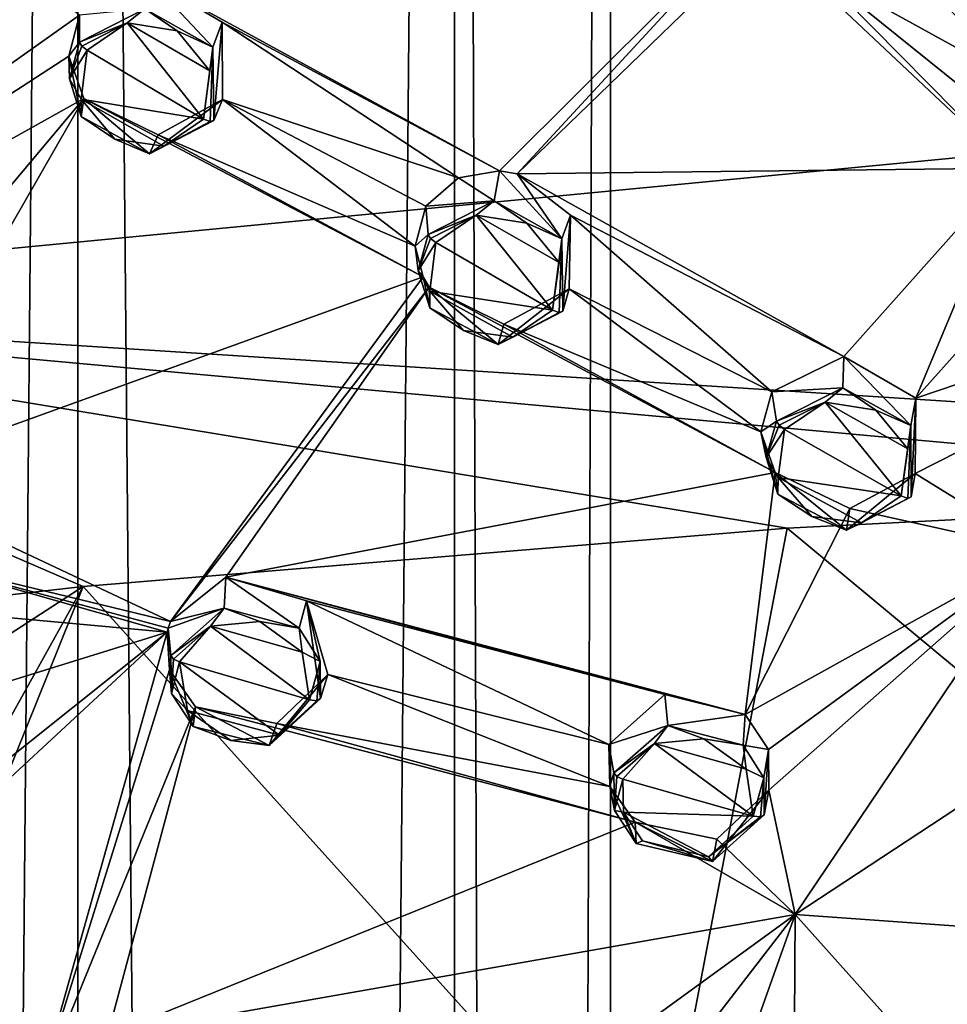
# Model space of a CAD drawing. Units: millimetres. Extents: x -157 to 378, y -285 to 876.
# Drawn here: x 279 to 297, y 712 to 731 of the extents above; entities that cross this region are included whole.
import ezdxf

# ---------------------------------------------------------------- set-up
doc = ezdxf.new("R2010")
doc.units = ezdxf.units.MM
doc.header["$LTSCALE"] = 52.148148
for name, color, linetype in [('1397', 7, 'CONTINUOUS'), ('1398', 7, 'CONTINUOUS'), ('191', 7, 'CONTINUOUS'), ('192', 7, 'CONTINUOUS'), ('193', 7, 'CONTINUOUS'), ('194', 7, 'CONTINUOUS'), ('211', 7, 'CONTINUOUS'), ('212', 7, 'CONTINUOUS'), ('228', 7, 'CONTINUOUS'), ('229', 7, 'CONTINUOUS'), ('230', 7, 'CONTINUOUS'), ('231', 7, 'CONTINUOUS'), ('248', 7, 'CONTINUOUS'), ('249', 7, 'CONTINUOUS'), ('265', 7, 'CONTINUOUS'), ('266', 7, 'CONTINUOUS'), ('285', 7, 'CONTINUOUS'), ('336', 7, 'CONTINUOUS'), ('337', 7, 'CONTINUOUS'), ('338', 7, 'CONTINUOUS'), ('339', 7, 'CONTINUOUS'), ('342', 7, 'CONTINUOUS'), ('343', 7, 'CONTINUOUS'), ('344', 7, 'CONTINUOUS'), ('345', 7, 'CONTINUOUS'), ('346', 7, 'CONTINUOUS'), ('347', 7, 'CONTINUOUS'), ('366', 7, 'CONTINUOUS'), ('388', 7, 'CONTINUOUS'), ('390', 7, 'CONTINUOUS'), ('391', 7, 'CONTINUOUS'), ('935', 7, 'CONTINUOUS')]:
    doc.layers.add(name, color=color, linetype=linetype)

msp = doc.modelspace()

# ---------------------------------------------------------------- linework, layer by layer
at = {"layer": '1397', "linetype": 'Continuous'}
for points in [[(280, 828.226, -9.5), (272.718, 828.189, -12.516), (280, 20.374, -9.5), (280, 828.226, -9.5)], [(280, 20.374, -9.5), (272.718, 828.189, -12.516), (272.718, 20.411, -12.516), (280, 20.374, -9.5)], [(287.282, 828.189, -12.516), (280, 828.226, -9.5), (287.282, 20.411, -12.516), (287.282, 828.189, -12.516)], [(287.282, 20.411, -12.516), (280, 828.226, -9.5), (280, 20.374, -9.5), (287.282, 20.411, -12.516)], [(290.3, 828.1, -19.8), (287.282, 828.189, -12.516), (290.3, 20.5, -19.8), (290.3, 828.1, -19.8)], [(290.3, 20.5, -19.8), (287.282, 828.189, -12.516), (287.282, 20.411, -12.516), (290.3, 20.5, -19.8)]]:
    msp.add_3dface(points, dxfattribs=at)
at = {"layer": '1398', "linetype": 'Continuous'}
for points in [[(272.718, 828.011, -27.084), (280, 827.974, -30.1), (272.718, 20.589, -27.084), (272.718, 828.011, -27.084)], [(280, 827.974, -30.1), (287.282, 828.011, -27.084), (280, 20.626, -30.1), (280, 827.974, -30.1)], [(280, 20.626, -30.1), (287.282, 828.011, -27.084), (287.282, 20.589, -27.084), (280, 20.626, -30.1)], [(290.3, 828.1, -19.8), (290.3, 20.5, -19.8), (287.282, 20.589, -27.084), (290.3, 828.1, -19.8)], [(287.282, 828.011, -27.084), (290.3, 828.1, -19.8), (287.282, 20.589, -27.084), (287.282, 828.011, -27.084)], [(272.718, 20.589, -27.084), (280, 827.974, -30.1), (280, 20.626, -30.1), (272.718, 20.589, -27.084)]]:
    msp.add_3dface(points, dxfattribs=at)
at = {"layer": '191', "linetype": 'Continuous'}
for points in [[(293.51, 723.01, 44.37), (293.422, 723.58, 43.361), (293.21, 722.803, 43.004), (293.51, 723.01, 44.37)], [(293.31, 722.31, 44.043), (293.51, 723.01, 44.37), (293.21, 722.803, 43.004), (293.31, 722.31, 44.043)], [(293.534, 721.6, 43.746), (293.31, 722.31, 44.043), (293.21, 722.803, 43.004), (293.534, 721.6, 43.746)], [(293.485, 722.017, 42.689), (293.534, 721.6, 43.746), (293.21, 722.803, 43.004), (293.485, 722.017, 42.689)], [(294.863, 720.905, 43.543), (293.534, 721.6, 43.746), (293.485, 722.017, 42.689), (294.863, 720.905, 43.543)], [(294.931, 721.321, 42.52), (294.863, 720.905, 43.543), (293.485, 722.017, 42.689), (294.931, 721.321, 42.52)], [(296.112, 721.548, 43.931), (294.863, 720.905, 43.543), (296.194, 722.001, 42.935), (296.112, 721.548, 43.931)], [(296.194, 722.001, 42.935), (294.863, 720.905, 43.543), (294.931, 721.321, 42.52), (296.194, 722.001, 42.935)]]:
    msp.add_3dface(points, dxfattribs=at)
at = {"layer": '192', "linetype": 'Continuous'}
for points in [[(293.422, 723.58, 43.361), (294.796, 723.654, 44.762), (294.814, 724.262, 43.789), (293.422, 723.58, 43.361)], [(294.796, 723.654, 44.762), (296.107, 722.929, 44.547), (294.814, 724.262, 43.789), (294.796, 723.654, 44.762)], [(294.814, 724.262, 43.789), (296.107, 722.929, 44.547), (296.205, 723.454, 43.57), (294.814, 724.262, 43.789)], [(293.422, 723.58, 43.361), (293.51, 723.01, 44.37), (294.796, 723.654, 44.762), (293.422, 723.58, 43.361)], [(296.107, 722.929, 44.547), (296.112, 721.548, 43.931), (296.205, 723.454, 43.57), (296.107, 722.929, 44.547)], [(296.112, 721.548, 43.931), (296.194, 722.001, 42.935), (296.205, 723.454, 43.57), (296.112, 721.548, 43.931)]]:
    msp.add_3dface(points, dxfattribs=at)
at = {"layer": '193', "linetype": 'Continuous'}
for points in [[(290.368, 716.211, 41.003), (290.271, 716.758, 39.987), (290.289, 715.952, 39.613), (290.368, 716.211, 41.003)], [(290.377, 715.483, 40.66), (290.368, 716.211, 41.003), (290.289, 715.952, 39.613), (290.377, 715.483, 40.66)], [(290.799, 714.848, 40.396), (290.377, 715.483, 40.66), (290.289, 715.952, 39.613), (290.799, 714.848, 40.396)], [(290.778, 715.259, 39.338), (290.799, 714.848, 40.396), (290.289, 715.952, 39.613), (290.778, 715.259, 39.338)], [(293.271, 715.404, 40.874), (292.275, 714.498, 40.357), (293.363, 715.879, 39.887), (293.271, 715.404, 40.874)], [(293.363, 715.879, 39.887), (292.275, 714.498, 40.357), (292.357, 714.932, 39.341), (293.363, 715.879, 39.887)], [(292.275, 714.498, 40.357), (290.799, 714.848, 40.396), (290.778, 715.259, 39.338), (292.275, 714.498, 40.357)], [(292.357, 714.932, 39.341), (292.275, 714.498, 40.357), (290.778, 715.259, 39.338), (292.357, 714.932, 39.341)]]:
    msp.add_3dface(points, dxfattribs=at)
at = {"layer": '194', "linetype": 'Continuous'}
for points in [[(290.271, 716.758, 39.987), (291.411, 717.13, 41.528), (291.353, 717.728, 40.548), (290.271, 716.758, 39.987)], [(291.353, 717.728, 40.548), (291.411, 717.13, 41.528), (292.905, 717.339, 40.524), (291.353, 717.728, 40.548)], [(291.411, 717.13, 41.528), (292.865, 716.747, 41.474), (292.905, 717.339, 40.524), (291.411, 717.13, 41.528)], [(292.905, 717.339, 40.524), (292.865, 716.747, 41.474), (293.353, 716.666, 40.254), (292.905, 717.339, 40.524)], [(290.271, 716.758, 39.987), (290.368, 716.211, 41.003), (291.411, 717.13, 41.528), (290.271, 716.758, 39.987)], [(292.865, 716.747, 41.474), (293.268, 716.116, 41.211), (293.353, 716.666, 40.254), (292.865, 716.747, 41.474)], [(293.268, 716.116, 41.211), (293.271, 715.404, 40.874), (293.353, 716.666, 40.254), (293.268, 716.116, 41.211)], [(293.271, 715.404, 40.874), (293.363, 715.879, 39.887), (293.353, 716.666, 40.254), (293.271, 715.404, 40.874)]]:
    msp.add_3dface(points, dxfattribs=at)
at = {"layer": '211', "linetype": 'Continuous'}
for points in [[(293.665, 722.85, 44.492), (295.923, 721.564, 44.143), (294.453, 723.377, 44.795), (293.665, 722.85, 44.492)], [(294.453, 723.377, 44.795), (295.923, 721.564, 44.143), (296.052, 722.472, 44.552), (294.453, 723.377, 44.795)], [(295.434, 723.225, 44.822), (294.453, 723.377, 44.795), (296.052, 722.472, 44.552), (295.434, 723.225, 44.822)], [(293.544, 721.919, 44.076), (295.923, 721.564, 44.143), (293.665, 722.85, 44.492), (293.544, 721.919, 44.076)], [(295.153, 721.043, 43.844), (295.923, 721.564, 44.143), (293.544, 721.919, 44.076), (295.153, 721.043, 43.844)], [(294.197, 721.168, 43.81), (295.153, 721.043, 43.844), (293.544, 721.919, 44.076), (294.197, 721.168, 43.81)]]:
    msp.add_3dface(points, dxfattribs=at)
at = {"layer": '212', "linetype": 'Continuous'}
for points in [[(292.108, 716.868, 41.666), (291.15, 716.783, 41.529), (292.924, 716.287, 41.476), (292.108, 716.868, 41.666)], [(290.542, 716.089, 41.145), (293.061, 715.373, 41.062), (291.15, 716.783, 41.529), (290.542, 716.089, 41.145)], [(291.15, 716.783, 41.529), (293.061, 715.373, 41.062), (292.924, 716.287, 41.476), (291.15, 716.783, 41.529)], [(290.55, 715.455, 40.849), (293.061, 715.373, 41.062), (290.542, 716.089, 41.145), (290.55, 715.455, 40.849)], [(292.198, 714.59, 40.608), (293.061, 715.373, 41.062), (290.55, 715.455, 40.849), (292.198, 714.59, 40.608)], [(290.918, 714.9, 40.626), (292.198, 714.59, 40.608), (290.55, 715.455, 40.849), (290.918, 714.9, 40.626)]]:
    msp.add_3dface(points, dxfattribs=at)
at = {"layer": '228', "linetype": 'Continuous'}
for points in [[(286.733, 727.168, 44.099), (288.051, 727.266, 45.531), (287.364, 727.711, 44.398), (286.733, 727.168, 44.099)], [(287.364, 727.711, 44.398), (288.051, 727.266, 45.531), (288.153, 727.85, 44.551), (287.364, 727.711, 44.398)], [(288.051, 727.266, 45.531), (289.363, 726.534, 45.371), (288.153, 727.85, 44.551), (288.051, 727.266, 45.531)], [(288.153, 727.85, 44.551), (289.363, 726.534, 45.371), (288.496, 727.792, 44.57), (288.153, 727.85, 44.551)], [(288.496, 727.792, 44.57), (289.363, 726.534, 45.371), (289.528, 726.994, 44.37), (288.496, 727.792, 44.57)], [(286.777, 726.62, 45.119), (288.051, 727.266, 45.531), (286.733, 727.168, 44.099), (286.777, 726.62, 45.119)], [(289.363, 726.534, 45.371), (289.377, 725.134, 44.783), (289.528, 726.994, 44.37), (289.363, 726.534, 45.371)], [(289.377, 725.134, 44.783), (289.502, 725.566, 43.779), (289.528, 726.994, 44.37), (289.377, 725.134, 44.783)]]:
    msp.add_3dface(points, dxfattribs=at)
at = {"layer": '229', "linetype": 'Continuous'}
for points in [[(286.777, 726.62, 45.119), (286.733, 727.168, 44.099), (286.525, 726.389, 43.757), (286.777, 726.62, 45.119)], [(286.581, 725.915, 44.802), (286.777, 726.62, 45.119), (286.525, 726.389, 43.757), (286.581, 725.915, 44.802)], [(286.679, 725.797, 43.534), (286.581, 725.915, 44.802), (286.525, 726.389, 43.757), (286.679, 725.797, 43.534)], [(286.807, 725.199, 44.527), (286.581, 725.915, 44.802), (286.679, 725.797, 43.534), (286.807, 725.199, 44.527)], [(286.796, 725.602, 43.468), (286.807, 725.199, 44.527), (286.679, 725.797, 43.534), (286.796, 725.602, 43.468)], [(288.131, 724.491, 44.375), (286.807, 725.199, 44.527), (286.796, 725.602, 43.468), (288.131, 724.491, 44.375)], [(288.241, 724.884, 43.346), (288.131, 724.491, 44.375), (286.796, 725.602, 43.468), (288.241, 724.884, 43.346)], [(289.502, 725.566, 43.779), (289.377, 725.134, 44.783), (288.131, 724.491, 44.375), (289.502, 725.566, 43.779)], [(289.502, 725.566, 43.779), (288.131, 724.491, 44.375), (288.241, 724.884, 43.346), (289.502, 725.566, 43.779)]]:
    msp.add_3dface(points, dxfattribs=at)
at = {"layer": '230', "linetype": 'Continuous'}
for points in [[(281.793, 719.135, 40.042), (282.829, 719.398, 41.543), (282.864, 719.994, 40.567), (281.793, 719.135, 40.042)], [(282.829, 719.398, 41.543), (284.28, 719.006, 41.539), (282.864, 719.994, 40.567), (282.829, 719.398, 41.543)], [(282.864, 719.994, 40.567), (284.28, 719.006, 41.539), (284.423, 719.535, 40.566), (282.864, 719.994, 40.567)], [(284.28, 719.006, 41.539), (284.688, 718.368, 41.297), (284.423, 719.535, 40.566), (284.28, 719.006, 41.539)], [(284.694, 717.647, 40.969), (284.834, 718.111, 39.979), (284.423, 719.535, 40.566), (284.694, 717.647, 40.969)], [(284.688, 718.368, 41.297), (284.694, 717.647, 40.969), (284.423, 719.535, 40.566), (284.688, 718.368, 41.297)], [(281.799, 718.478, 41.002), (282.829, 719.398, 41.543), (281.75, 719.012, 39.982), (281.799, 718.478, 41.002)], [(281.75, 719.012, 39.982), (282.829, 719.398, 41.543), (281.793, 719.135, 40.042), (281.75, 719.012, 39.982)]]:
    msp.add_3dface(points, dxfattribs=at)
at = {"layer": '231', "linetype": 'Continuous'}
for points in [[(281.799, 718.478, 41.002), (281.75, 719.012, 39.982), (281.73, 718.931, 39.943), (281.799, 718.478, 41.002)], [(281.811, 717.747, 40.672), (281.799, 718.478, 41.002), (281.73, 718.931, 39.943), (281.811, 717.747, 40.672)], [(281.773, 718.201, 39.622), (281.811, 717.747, 40.672), (281.73, 718.931, 39.943), (281.773, 718.201, 39.622)], [(282.233, 717.106, 40.43), (281.811, 717.747, 40.672), (281.773, 718.201, 39.622), (282.233, 717.106, 40.43)], [(282.275, 717.491, 39.368), (282.233, 717.106, 40.43), (281.773, 718.201, 39.622), (282.275, 717.491, 39.368)], [(284.834, 718.111, 39.979), (284.694, 717.647, 40.969), (283.699, 716.739, 40.436), (284.834, 718.111, 39.979)], [(284.834, 718.111, 39.979), (283.699, 716.739, 40.436), (283.849, 717.166, 39.425), (284.834, 718.111, 39.979)], [(283.699, 716.739, 40.436), (282.233, 717.106, 40.43), (282.275, 717.491, 39.368), (283.699, 716.739, 40.436)], [(283.849, 717.166, 39.425), (283.699, 716.739, 40.436), (282.275, 717.491, 39.368), (283.849, 717.166, 39.425)]]:
    msp.add_3dface(points, dxfattribs=at)
at = {"layer": '248', "linetype": 'Continuous'}
for points in [[(287.707, 726.991, 45.561), (286.927, 726.462, 45.25), (289.183, 725.157, 44.988), (287.707, 726.991, 45.561)], [(288.682, 726.839, 45.619), (287.707, 726.991, 45.561), (289.307, 726.076, 45.382), (288.682, 726.839, 45.619)], [(289.307, 726.076, 45.382), (287.707, 726.991, 45.561), (289.183, 725.157, 44.988), (289.307, 726.076, 45.382)], [(289.183, 725.157, 44.988), (286.927, 726.462, 45.25), (286.811, 725.525, 44.853), (289.183, 725.157, 44.988)], [(288.416, 724.633, 44.68), (289.183, 725.157, 44.988), (286.811, 725.525, 44.853), (288.416, 724.633, 44.68)], [(287.462, 724.764, 44.619), (288.416, 724.633, 44.68), (286.811, 725.525, 44.853), (287.462, 724.764, 44.619)]]:
    msp.add_3dface(points, dxfattribs=at)
at = {"layer": '249', "linetype": 'Continuous'}
for points in [[(282.566, 719.051, 41.542), (281.968, 718.356, 41.153), (284.48, 717.622, 41.15), (282.566, 719.051, 41.542)], [(283.518, 719.135, 41.704), (282.566, 719.051, 41.542), (284.337, 718.546, 41.547), (283.518, 719.135, 41.704)], [(284.337, 718.546, 41.547), (282.566, 719.051, 41.542), (284.48, 717.622, 41.15), (284.337, 718.546, 41.547)], [(284.48, 717.622, 41.15), (281.968, 718.356, 41.153), (283.903, 716.941, 40.768), (284.48, 717.622, 41.15)], [(283.903, 716.941, 40.768), (281.968, 718.356, 41.153), (282.122, 717.419, 40.753), (283.903, 716.941, 40.768)], [(282.963, 716.838, 40.6), (283.903, 716.941, 40.768), (282.122, 717.419, 40.753), (282.963, 716.838, 40.6)]]:
    msp.add_3dface(points, dxfattribs=at)
at = {"layer": '265', "linetype": 'Continuous'}
for points in [[(281.3, 730.981, 46.049), (282.61, 730.237, 45.945), (281.388, 731.546, 45.053), (281.3, 730.981, 46.049)], [(281.388, 731.546, 45.053), (282.61, 730.237, 45.945), (282.793, 730.719, 44.952), (281.388, 731.546, 45.053)], [(280.035, 730.334, 45.618), (281.3, 730.981, 46.049), (280.035, 730.859, 44.589), (280.035, 730.334, 45.618)], [(282.61, 730.237, 45.945), (282.629, 728.819, 45.391), (282.793, 730.719, 44.952), (282.61, 730.237, 45.945)], [(282.629, 728.819, 45.391), (282.796, 729.228, 44.382), (282.793, 730.719, 44.952), (282.629, 728.819, 45.391)]]:
    msp.add_3dface(points, dxfattribs=at)
at = {"layer": '266', "linetype": 'Continuous'}
for points in [[(280.035, 730.334, 45.618), (280.035, 730.859, 44.589), (279.831, 730.062, 44.258), (280.035, 730.334, 45.618)], [(279.842, 729.624, 45.316), (280.035, 730.334, 45.618), (279.831, 730.062, 44.258), (279.842, 729.624, 45.316)], [(280.068, 728.899, 45.065), (279.842, 729.624, 45.316), (279.831, 730.062, 44.258), (280.068, 728.899, 45.065)], [(280.12, 729.249, 43.994), (280.068, 728.899, 45.065), (279.831, 730.062, 44.258), (280.12, 729.249, 43.994)], [(281.386, 728.176, 44.965), (280.068, 728.899, 45.065), (280.12, 729.249, 43.994), (281.386, 728.176, 44.965)], [(281.558, 728.546, 43.937), (281.386, 728.176, 44.965), (280.12, 729.249, 43.994), (281.558, 728.546, 43.937)], [(282.796, 729.228, 44.382), (282.629, 728.819, 45.391), (281.386, 728.176, 44.965), (282.796, 729.228, 44.382)], [(282.796, 729.228, 44.382), (281.386, 728.176, 44.965), (281.558, 728.546, 43.937), (282.796, 729.228, 44.382)]]:
    msp.add_3dface(points, dxfattribs=at)
at = {"layer": '285', "linetype": 'Continuous'}
for points in [[(280.956, 730.71, 46.077), (280.181, 730.178, 45.759), (282.43, 728.849, 45.589), (280.956, 730.71, 46.077)], [(281.925, 730.554, 46.165), (280.956, 730.71, 46.077), (282.551, 729.78, 45.963), (281.925, 730.554, 46.165)], [(282.551, 729.78, 45.963), (280.956, 730.71, 46.077), (282.43, 728.849, 45.589), (282.551, 729.78, 45.963)], [(282.43, 728.849, 45.589), (280.181, 730.178, 45.759), (280.068, 729.232, 45.385), (282.43, 728.849, 45.589)], [(281.666, 728.323, 45.274), (282.43, 728.849, 45.589), (280.068, 729.232, 45.385), (281.666, 728.323, 45.274)], [(280.715, 728.461, 45.187), (281.666, 728.323, 45.274), (280.068, 729.232, 45.385), (280.715, 728.461, 45.187)]]:
    msp.add_3dface(points, dxfattribs=at)
at = {"layer": '336', "linetype": 'Continuous'}
for points in [[(291.411, 717.13, 41.528), (290.368, 716.211, 41.003), (291.15, 716.783, 41.529), (291.411, 717.13, 41.528)], [(291.411, 717.13, 41.528), (291.15, 716.783, 41.529), (292.108, 716.868, 41.666), (291.411, 717.13, 41.528)], [(292.865, 716.747, 41.474), (291.411, 717.13, 41.528), (292.108, 716.868, 41.666), (292.865, 716.747, 41.474)], [(292.865, 716.747, 41.474), (292.108, 716.868, 41.666), (292.924, 716.287, 41.476), (292.865, 716.747, 41.474)], [(291.15, 716.783, 41.529), (290.368, 716.211, 41.003), (290.424, 716.143, 41.107), (291.15, 716.783, 41.529)], [(290.542, 716.089, 41.145), (291.15, 716.783, 41.529), (290.424, 716.143, 41.107), (290.542, 716.089, 41.145)], [(293.268, 716.116, 41.211), (292.865, 716.747, 41.474), (292.924, 716.287, 41.476), (293.268, 716.116, 41.211)], [(293.061, 715.373, 41.062), (293.268, 716.116, 41.211), (292.924, 716.287, 41.476), (293.061, 715.373, 41.062)], [(293.268, 716.116, 41.211), (293.061, 715.373, 41.062), (293.202, 715.36, 41.004), (293.268, 716.116, 41.211)], [(293.271, 715.404, 40.874), (293.268, 716.116, 41.211), (293.202, 715.36, 41.004), (293.271, 715.404, 40.874)]]:
    msp.add_3dface(points, dxfattribs=at)
at = {"layer": '337', "linetype": 'Continuous'}
for points in [[(290.368, 716.211, 41.003), (290.377, 715.483, 40.66), (290.424, 716.143, 41.107), (290.368, 716.211, 41.003)], [(290.377, 715.483, 40.66), (290.542, 716.089, 41.145), (290.424, 716.143, 41.107), (290.377, 715.483, 40.66)], [(290.377, 715.483, 40.66), (290.55, 715.455, 40.849), (290.542, 716.089, 41.145), (290.377, 715.483, 40.66)], [(290.377, 715.483, 40.66), (290.799, 714.848, 40.396), (290.55, 715.455, 40.849), (290.377, 715.483, 40.66)], [(290.799, 714.848, 40.396), (290.918, 714.9, 40.626), (290.55, 715.455, 40.849), (290.799, 714.848, 40.396)], [(292.275, 714.498, 40.357), (293.271, 715.404, 40.874), (292.198, 714.59, 40.608), (292.275, 714.498, 40.357)], [(292.198, 714.59, 40.608), (293.271, 715.404, 40.874), (293.202, 715.36, 41.004), (292.198, 714.59, 40.608)], [(293.061, 715.373, 41.062), (292.198, 714.59, 40.608), (293.202, 715.36, 41.004), (293.061, 715.373, 41.062)], [(290.799, 714.848, 40.396), (292.275, 714.498, 40.357), (290.918, 714.9, 40.626), (290.799, 714.848, 40.396)], [(292.275, 714.498, 40.357), (292.198, 714.59, 40.608), (290.918, 714.9, 40.626), (292.275, 714.498, 40.357)]]:
    msp.add_3dface(points, dxfattribs=at)
at = {"layer": '338', "linetype": 'Continuous'}
for points in [[(282.829, 719.398, 41.543), (281.799, 718.478, 41.002), (282.566, 719.051, 41.542), (282.829, 719.398, 41.543)], [(282.829, 719.398, 41.543), (282.566, 719.051, 41.542), (283.518, 719.135, 41.704), (282.829, 719.398, 41.543)], [(284.28, 719.006, 41.539), (282.829, 719.398, 41.543), (283.518, 719.135, 41.704), (284.28, 719.006, 41.539)], [(282.566, 719.051, 41.542), (281.799, 718.478, 41.002), (281.85, 718.411, 41.11), (282.566, 719.051, 41.542)], [(281.968, 718.356, 41.153), (282.566, 719.051, 41.542), (281.85, 718.411, 41.11), (281.968, 718.356, 41.153)], [(284.28, 719.006, 41.539), (283.518, 719.135, 41.704), (284.337, 718.546, 41.547), (284.28, 719.006, 41.539)], [(284.688, 718.368, 41.297), (284.28, 719.006, 41.539), (284.337, 718.546, 41.547), (284.688, 718.368, 41.297)], [(284.688, 718.368, 41.297), (284.337, 718.546, 41.547), (284.48, 717.622, 41.15), (284.688, 718.368, 41.297)], [(284.688, 718.368, 41.297), (284.48, 717.622, 41.15), (284.622, 717.606, 41.096), (284.688, 718.368, 41.297)], [(284.694, 717.647, 40.969), (284.688, 718.368, 41.297), (284.622, 717.606, 41.096), (284.694, 717.647, 40.969)]]:
    msp.add_3dface(points, dxfattribs=at)
at = {"layer": '339', "linetype": 'Continuous'}
for points in [[(281.799, 718.478, 41.002), (281.811, 717.747, 40.672), (281.85, 718.411, 41.11), (281.799, 718.478, 41.002)], [(281.811, 717.747, 40.672), (281.968, 718.356, 41.153), (281.85, 718.411, 41.11), (281.811, 717.747, 40.672)], [(281.968, 718.356, 41.153), (281.811, 717.747, 40.672), (282.122, 717.419, 40.753), (281.968, 718.356, 41.153)], [(281.811, 717.747, 40.672), (282.233, 717.106, 40.43), (282.122, 717.419, 40.753), (281.811, 717.747, 40.672)], [(283.699, 716.739, 40.436), (284.694, 717.647, 40.969), (283.903, 716.941, 40.768), (283.699, 716.739, 40.436)], [(283.903, 716.941, 40.768), (284.694, 717.647, 40.969), (284.622, 717.606, 41.096), (283.903, 716.941, 40.768)], [(284.48, 717.622, 41.15), (283.903, 716.941, 40.768), (284.622, 717.606, 41.096), (284.48, 717.622, 41.15)], [(282.233, 717.106, 40.43), (282.963, 716.838, 40.6), (282.122, 717.419, 40.753), (282.233, 717.106, 40.43)], [(282.233, 717.106, 40.43), (283.699, 716.739, 40.436), (282.963, 716.838, 40.6), (282.233, 717.106, 40.43)], [(283.699, 716.739, 40.436), (283.903, 716.941, 40.768), (282.963, 716.838, 40.6), (283.699, 716.739, 40.436)]]:
    msp.add_3dface(points, dxfattribs=at)
at = {"layer": '342', "linetype": 'Continuous'}
for points in [[(288.051, 727.266, 45.531), (286.777, 726.62, 45.119), (287.707, 726.991, 45.561), (288.051, 727.266, 45.531)], [(288.051, 727.266, 45.531), (287.707, 726.991, 45.561), (288.682, 726.839, 45.619), (288.051, 727.266, 45.531)], [(289.363, 726.534, 45.371), (288.051, 727.266, 45.531), (288.682, 726.839, 45.619), (289.363, 726.534, 45.371)], [(287.707, 726.991, 45.561), (286.777, 726.62, 45.119), (286.823, 726.542, 45.22), (287.707, 726.991, 45.561)], [(286.927, 726.462, 45.25), (287.707, 726.991, 45.561), (286.823, 726.542, 45.22), (286.927, 726.462, 45.25)], [(289.363, 726.534, 45.371), (288.682, 726.839, 45.619), (289.307, 726.076, 45.382), (289.363, 726.534, 45.371)], [(289.363, 726.534, 45.371), (289.307, 726.076, 45.382), (289.183, 725.157, 44.988), (289.363, 726.534, 45.371)], [(289.363, 726.534, 45.371), (289.183, 725.157, 44.988), (289.311, 725.11, 44.919), (289.363, 726.534, 45.371)], [(289.377, 725.134, 44.783), (289.363, 726.534, 45.371), (289.311, 725.11, 44.919), (289.377, 725.134, 44.783)]]:
    msp.add_3dface(points, dxfattribs=at)
at = {"layer": '343', "linetype": 'Continuous'}
for points in [[(286.777, 726.62, 45.119), (286.581, 725.915, 44.802), (286.823, 726.542, 45.22), (286.777, 726.62, 45.119)], [(286.581, 725.915, 44.802), (286.927, 726.462, 45.25), (286.823, 726.542, 45.22), (286.581, 725.915, 44.802)], [(286.927, 726.462, 45.25), (286.581, 725.915, 44.802), (286.811, 725.525, 44.853), (286.927, 726.462, 45.25)], [(286.581, 725.915, 44.802), (286.807, 725.199, 44.527), (286.811, 725.525, 44.853), (286.581, 725.915, 44.802)], [(286.807, 725.199, 44.527), (287.462, 724.764, 44.619), (286.811, 725.525, 44.853), (286.807, 725.199, 44.527)], [(286.807, 725.199, 44.527), (288.131, 724.491, 44.375), (287.462, 724.764, 44.619), (286.807, 725.199, 44.527)], [(288.131, 724.491, 44.375), (289.377, 725.134, 44.783), (288.416, 724.633, 44.68), (288.131, 724.491, 44.375)], [(289.183, 725.157, 44.988), (288.416, 724.633, 44.68), (289.311, 725.11, 44.919), (289.183, 725.157, 44.988)], [(288.416, 724.633, 44.68), (289.377, 725.134, 44.783), (289.311, 725.11, 44.919), (288.416, 724.633, 44.68)], [(288.131, 724.491, 44.375), (288.416, 724.633, 44.68), (287.462, 724.764, 44.619), (288.131, 724.491, 44.375)]]:
    msp.add_3dface(points, dxfattribs=at)
at = {"layer": '344', "linetype": 'Continuous'}
for points in [[(294.796, 723.654, 44.762), (293.51, 723.01, 44.37), (294.453, 723.377, 44.795), (294.796, 723.654, 44.762)], [(294.796, 723.654, 44.762), (294.453, 723.377, 44.795), (295.434, 723.225, 44.822), (294.796, 723.654, 44.762)], [(296.107, 722.929, 44.547), (294.796, 723.654, 44.762), (295.434, 723.225, 44.822), (296.107, 722.929, 44.547)], [(294.453, 723.377, 44.795), (293.51, 723.01, 44.37), (293.56, 722.93, 44.467), (294.453, 723.377, 44.795)], [(293.665, 722.85, 44.492), (294.453, 723.377, 44.795), (293.56, 722.93, 44.467), (293.665, 722.85, 44.492)], [(296.107, 722.929, 44.547), (295.434, 723.225, 44.822), (296.052, 722.472, 44.552), (296.107, 722.929, 44.547)], [(295.923, 721.564, 44.143), (296.107, 722.929, 44.547), (296.052, 722.472, 44.552), (295.923, 721.564, 44.143)], [(296.107, 722.929, 44.547), (295.923, 721.564, 44.143), (296.05, 721.518, 44.069), (296.107, 722.929, 44.547)], [(296.112, 721.548, 43.931), (296.107, 722.929, 44.547), (296.05, 721.518, 44.069), (296.112, 721.548, 43.931)]]:
    msp.add_3dface(points, dxfattribs=at)
at = {"layer": '345', "linetype": 'Continuous'}
for points in [[(293.51, 723.01, 44.37), (293.31, 722.31, 44.043), (293.56, 722.93, 44.467), (293.51, 723.01, 44.37)], [(293.31, 722.31, 44.043), (293.665, 722.85, 44.492), (293.56, 722.93, 44.467), (293.31, 722.31, 44.043)], [(293.31, 722.31, 44.043), (293.544, 721.919, 44.076), (293.665, 722.85, 44.492), (293.31, 722.31, 44.043)], [(293.31, 722.31, 44.043), (293.534, 721.6, 43.746), (293.544, 721.919, 44.076), (293.31, 722.31, 44.043)], [(293.534, 721.6, 43.746), (294.197, 721.168, 43.81), (293.544, 721.919, 44.076), (293.534, 721.6, 43.746)], [(293.534, 721.6, 43.746), (294.863, 720.905, 43.543), (294.197, 721.168, 43.81), (293.534, 721.6, 43.746)], [(294.863, 720.905, 43.543), (296.112, 721.548, 43.931), (295.153, 721.043, 43.844), (294.863, 720.905, 43.543)], [(295.923, 721.564, 44.143), (295.153, 721.043, 43.844), (296.05, 721.518, 44.069), (295.923, 721.564, 44.143)], [(295.153, 721.043, 43.844), (296.112, 721.548, 43.931), (296.05, 721.518, 44.069), (295.153, 721.043, 43.844)], [(294.863, 720.905, 43.543), (295.153, 721.043, 43.844), (294.197, 721.168, 43.81), (294.863, 720.905, 43.543)]]:
    msp.add_3dface(points, dxfattribs=at)
at = {"layer": '346', "linetype": 'Continuous'}
for points in [[(281.3, 730.981, 46.049), (280.035, 730.334, 45.618), (280.956, 730.71, 46.077), (281.3, 730.981, 46.049)], [(281.3, 730.981, 46.049), (280.956, 730.71, 46.077), (281.925, 730.554, 46.165), (281.3, 730.981, 46.049)], [(282.61, 730.237, 45.945), (281.3, 730.981, 46.049), (281.925, 730.554, 46.165), (282.61, 730.237, 45.945)], [(280.956, 730.71, 46.077), (280.035, 730.334, 45.618), (280.077, 730.259, 45.724), (280.956, 730.71, 46.077)], [(280.181, 730.178, 45.759), (280.956, 730.71, 46.077), (280.077, 730.259, 45.724), (280.181, 730.178, 45.759)], [(282.61, 730.237, 45.945), (281.925, 730.554, 46.165), (282.551, 729.78, 45.963), (282.61, 730.237, 45.945)], [(282.61, 730.237, 45.945), (282.551, 729.78, 45.963), (282.43, 728.849, 45.589), (282.61, 730.237, 45.945)], [(282.61, 730.237, 45.945), (282.43, 728.849, 45.589), (282.559, 728.799, 45.525), (282.61, 730.237, 45.945)], [(282.629, 728.819, 45.391), (282.61, 730.237, 45.945), (282.559, 728.799, 45.525), (282.629, 728.819, 45.391)]]:
    msp.add_3dface(points, dxfattribs=at)
at = {"layer": '347', "linetype": 'Continuous'}
for points in [[(280.035, 730.334, 45.618), (279.842, 729.624, 45.316), (280.077, 730.259, 45.724), (280.035, 730.334, 45.618)], [(279.842, 729.624, 45.316), (280.181, 730.178, 45.759), (280.077, 730.259, 45.724), (279.842, 729.624, 45.316)], [(280.181, 730.178, 45.759), (279.842, 729.624, 45.316), (280.068, 729.232, 45.385), (280.181, 730.178, 45.759)], [(279.842, 729.624, 45.316), (280.068, 728.899, 45.065), (280.068, 729.232, 45.385), (279.842, 729.624, 45.316)], [(280.068, 728.899, 45.065), (280.715, 728.461, 45.187), (280.068, 729.232, 45.385), (280.068, 728.899, 45.065)], [(280.068, 728.899, 45.065), (281.386, 728.176, 44.965), (280.715, 728.461, 45.187), (280.068, 728.899, 45.065)], [(282.43, 728.849, 45.589), (281.666, 728.323, 45.274), (282.559, 728.799, 45.525), (282.43, 728.849, 45.589)], [(281.386, 728.176, 44.965), (282.629, 728.819, 45.391), (281.666, 728.323, 45.274), (281.386, 728.176, 44.965)], [(281.666, 728.323, 45.274), (282.629, 728.819, 45.391), (282.559, 728.799, 45.525), (281.666, 728.323, 45.274)], [(281.386, 728.176, 44.965), (281.666, 728.323, 45.274), (280.715, 728.461, 45.187), (281.386, 728.176, 44.965)]]:
    msp.add_3dface(points, dxfattribs=at)
at = {"layer": '366', "linetype": 'Continuous'}
for points in [[(304.982, 731.287, 47.556), (295.486, 734.381, 47.947), (304.78, 726.355, 45.472), (304.982, 731.287, 47.556)], [(299.981, 729.758, 46.546), (301.12, 728.647, 46.18), (295.486, 734.381, 47.947), (299.981, 729.758, 46.546)], [(299.981, 729.758, 46.546), (295.486, 734.381, 47.947), (296.166, 733.391, 47.636), (299.981, 729.758, 46.546)], [(295.486, 734.381, 47.947), (301.12, 728.647, 46.18), (304.78, 726.355, 45.472), (295.486, 734.381, 47.947)], [(268.978, 723.025, 39.692), (280.035, 730.859, 44.589), (276.755, 733.409, 44.983), (268.978, 723.025, 39.692)], [(295.724, 732.068, 47.074), (299.981, 729.758, 46.546), (296.166, 733.391, 47.636), (295.724, 732.068, 47.074)], [(288.153, 727.85, 44.551), (293.085, 732.762, 47.059), (281.388, 731.546, 45.053), (288.153, 727.85, 44.551)], [(293.085, 732.762, 47.059), (288.153, 727.85, 44.551), (288.496, 727.792, 44.57), (293.085, 732.762, 47.059)], [(293.264, 732.408, 46.942), (293.085, 732.762, 47.059), (288.496, 727.792, 44.57), (293.264, 732.408, 46.942)], [(298.06, 727.9, 45.614), (293.264, 732.408, 46.942), (288.496, 727.792, 44.57), (298.06, 727.9, 45.614)], [(298.06, 727.9, 45.614), (294.289, 731.719, 46.786), (293.264, 732.408, 46.942), (298.06, 727.9, 45.614)], [(298.437, 729.43, 46.277), (295.724, 732.068, 47.074), (294.289, 731.719, 46.786), (298.437, 729.43, 46.277)], [(298.437, 729.43, 46.277), (299.981, 729.758, 46.546), (295.724, 732.068, 47.074), (298.437, 729.43, 46.277)], [(298.008, 728.727, 45.951), (298.437, 729.43, 46.277), (294.289, 731.719, 46.786), (298.008, 728.727, 45.951)], [(298.06, 727.9, 45.614), (298.008, 728.727, 45.951), (294.289, 731.719, 46.786), (298.06, 727.9, 45.614)], [(288.153, 727.85, 44.551), (281.388, 731.546, 45.053), (282.793, 730.719, 44.952), (288.153, 727.85, 44.551)], [(279.831, 730.062, 44.258), (280.035, 730.859, 44.589), (268.978, 723.025, 39.692), (279.831, 730.062, 44.258)], [(287.364, 727.711, 44.398), (288.153, 727.85, 44.551), (282.793, 730.719, 44.952), (287.364, 727.711, 44.398)], [(282.796, 729.228, 44.382), (287.364, 727.711, 44.398), (282.793, 730.719, 44.952), (282.796, 729.228, 44.382)], [(280.12, 729.249, 43.994), (279.831, 730.062, 44.258), (268.978, 723.025, 39.692), (280.12, 729.249, 43.994)], [(274.351, 722.379, 40.337), (280.12, 729.249, 43.994), (268.978, 723.025, 39.692), (274.351, 722.379, 40.337)], [(280.12, 729.249, 43.994), (274.351, 722.379, 40.337), (275.904, 721.906, 40.385), (280.12, 729.249, 43.994)], [(286.679, 725.797, 43.534), (280.12, 729.249, 43.994), (275.904, 721.906, 40.385), (286.679, 725.797, 43.534)], [(286.679, 725.797, 43.534), (281.558, 728.546, 43.937), (280.12, 729.249, 43.994), (286.679, 725.797, 43.534)], [(286.525, 726.389, 43.757), (282.796, 729.228, 44.382), (281.558, 728.546, 43.937), (286.525, 726.389, 43.757)], [(286.733, 727.168, 44.099), (287.364, 727.711, 44.398), (282.796, 729.228, 44.382), (286.733, 727.168, 44.099)], [(286.525, 726.389, 43.757), (286.733, 727.168, 44.099), (282.796, 729.228, 44.382), (286.525, 726.389, 43.757)], [(286.679, 725.797, 43.534), (286.525, 726.389, 43.757), (281.558, 728.546, 43.937), (286.679, 725.797, 43.534)], [(294.814, 724.262, 43.789), (298.06, 727.9, 45.614), (288.496, 727.792, 44.57), (294.814, 724.262, 43.789)], [(298.06, 727.9, 45.614), (294.814, 724.262, 43.789), (296.205, 723.454, 43.57), (298.06, 727.9, 45.614)], [(299.282, 726.892, 45.298), (298.06, 727.9, 45.614), (296.205, 723.454, 43.57), (299.282, 726.892, 45.298)], [(294.814, 724.262, 43.789), (288.496, 727.792, 44.57), (289.528, 726.994, 44.37), (294.814, 724.262, 43.789)], [(289.502, 725.566, 43.779), (293.422, 723.58, 43.361), (289.528, 726.994, 44.37), (289.502, 725.566, 43.779)], [(293.422, 723.58, 43.361), (294.814, 724.262, 43.789), (289.528, 726.994, 44.37), (293.422, 723.58, 43.361)], [(299.282, 726.892, 45.298), (296.205, 723.454, 43.57), (304.78, 726.355, 45.472), (299.282, 726.892, 45.298)], [(296.205, 723.454, 43.57), (296.194, 722.001, 42.935), (304.78, 726.355, 45.472), (296.205, 723.454, 43.57)], [(304.78, 726.355, 45.472), (296.194, 722.001, 42.935), (298.612, 720.501, 42.469), (304.78, 726.355, 45.472)], [(281.793, 719.135, 40.042), (286.679, 725.797, 43.534), (275.904, 721.906, 40.385), (281.793, 719.135, 40.042)], [(286.796, 725.602, 43.468), (286.679, 725.797, 43.534), (281.793, 719.135, 40.042), (286.796, 725.602, 43.468)], [(286.796, 725.602, 43.468), (281.793, 719.135, 40.042), (282.864, 719.994, 40.567), (286.796, 725.602, 43.468)], [(293.485, 722.017, 42.689), (286.796, 725.602, 43.468), (282.864, 719.994, 40.567), (293.485, 722.017, 42.689)], [(293.485, 722.017, 42.689), (288.241, 724.884, 43.346), (286.796, 725.602, 43.468), (293.485, 722.017, 42.689)], [(293.21, 722.803, 43.004), (289.502, 725.566, 43.779), (288.241, 724.884, 43.346), (293.21, 722.803, 43.004)], [(293.21, 722.803, 43.004), (293.422, 723.58, 43.361), (289.502, 725.566, 43.779), (293.21, 722.803, 43.004)], [(293.485, 722.017, 42.689), (293.21, 722.803, 43.004), (288.241, 724.884, 43.346), (293.485, 722.017, 42.689)], [(292.905, 717.339, 40.524), (293.485, 722.017, 42.689), (282.864, 719.994, 40.567), (292.905, 717.339, 40.524)], [(294.931, 721.321, 42.52), (293.485, 722.017, 42.689), (292.905, 717.339, 40.524), (294.931, 721.321, 42.52)], [(296.194, 722.001, 42.935), (294.931, 721.321, 42.52), (298.612, 720.501, 42.469), (296.194, 722.001, 42.935)], [(276.314, 720.466, 39.833), (281.793, 719.135, 40.042), (275.904, 721.906, 40.385), (276.314, 720.466, 39.833)], [(294.931, 721.321, 42.52), (292.905, 717.339, 40.524), (298.612, 720.501, 42.469), (294.931, 721.321, 42.52)], [(292.905, 717.339, 40.524), (293.353, 716.666, 40.254), (298.612, 720.501, 42.469), (292.905, 717.339, 40.524)], [(293.353, 716.666, 40.254), (293.363, 715.879, 39.887), (298.612, 720.501, 42.469), (293.353, 716.666, 40.254)], [(298.612, 720.501, 42.469), (293.363, 715.879, 39.887), (293.871, 713.478, 38.786), (298.612, 720.501, 42.469)], [(298.612, 720.501, 42.469), (293.871, 713.478, 38.786), (299.634, 717.264, 41.063), (298.612, 720.501, 42.469)], [(281.73, 718.931, 39.943), (276.314, 720.466, 39.833), (275.332, 719.521, 39.269), (281.73, 718.931, 39.943)], [(281.75, 719.012, 39.982), (281.793, 719.135, 40.042), (276.314, 720.466, 39.833), (281.75, 719.012, 39.982)], [(281.73, 718.931, 39.943), (281.75, 719.012, 39.982), (276.314, 720.466, 39.833), (281.73, 718.931, 39.943)], [(291.353, 717.728, 40.548), (292.905, 717.339, 40.524), (282.864, 719.994, 40.567), (291.353, 717.728, 40.548)], [(291.353, 717.728, 40.548), (282.864, 719.994, 40.567), (284.423, 719.535, 40.566), (291.353, 717.728, 40.548)], [(281.73, 718.931, 39.943), (275.332, 719.521, 39.269), (265.724, 713.967, 35.077), (281.73, 718.931, 39.943)], [(290.271, 716.758, 39.987), (291.353, 717.728, 40.548), (284.423, 719.535, 40.566), (290.271, 716.758, 39.987)], [(284.834, 718.111, 39.979), (290.271, 716.758, 39.987), (284.423, 719.535, 40.566), (284.834, 718.111, 39.979)], [(272.603, 711.654, 35.166), (281.73, 718.931, 39.943), (265.724, 713.967, 35.077), (272.603, 711.654, 35.166)], [(281.73, 718.931, 39.943), (272.603, 711.654, 35.166), (273.247, 711.074, 34.982), (281.73, 718.931, 39.943)], [(281.73, 718.931, 39.943), (273.247, 711.074, 34.982), (279.211, 709.971, 35.336), (281.73, 718.931, 39.943)], [(281.773, 718.201, 39.622), (281.73, 718.931, 39.943), (279.211, 709.971, 35.336), (281.773, 718.201, 39.622)], [(282.275, 717.491, 39.368), (281.773, 718.201, 39.622), (279.211, 709.971, 35.336), (282.275, 717.491, 39.368)], [(290.289, 715.952, 39.613), (284.834, 718.111, 39.979), (283.849, 717.166, 39.425), (290.289, 715.952, 39.613)], [(290.289, 715.952, 39.613), (290.271, 716.758, 39.987), (284.834, 718.111, 39.979), (290.289, 715.952, 39.613)], [(280.574, 711.135, 36.114), (282.275, 717.491, 39.368), (279.211, 709.971, 35.336), (280.574, 711.135, 36.114)], [(290.778, 715.259, 39.338), (282.275, 717.491, 39.368), (280.574, 711.135, 36.114), (290.778, 715.259, 39.338)], [(290.778, 715.259, 39.338), (283.849, 717.166, 39.425), (282.275, 717.491, 39.368), (290.778, 715.259, 39.338)], [(299.634, 717.264, 41.063), (293.871, 713.478, 38.786), (298.197, 713.164, 38.999), (299.634, 717.264, 41.063)], [(290.778, 715.259, 39.338), (290.289, 715.952, 39.613), (283.849, 717.166, 39.425), (290.778, 715.259, 39.338)], [(293.363, 715.879, 39.887), (292.357, 714.932, 39.341), (293.871, 713.478, 38.786), (293.363, 715.879, 39.887)], [(290.778, 715.259, 39.338), (280.574, 711.135, 36.114), (293.871, 713.478, 38.786), (290.778, 715.259, 39.338)], [(292.357, 714.932, 39.341), (290.778, 715.259, 39.338), (293.871, 713.478, 38.786), (292.357, 714.932, 39.341)], [(280.574, 711.135, 36.114), (290.019, 710.672, 37.024), (293.871, 713.478, 38.786), (280.574, 711.135, 36.114)], [(290.019, 710.672, 37.024), (291.635, 710.574, 37.139), (293.871, 713.478, 38.786), (290.019, 710.672, 37.024)], [(291.635, 710.574, 37.139), (292.398, 709.328, 36.581), (293.871, 713.478, 38.786), (291.635, 710.574, 37.139)], [(293.871, 713.478, 38.786), (292.398, 709.328, 36.581), (293.823, 705.255, 34.578), (293.871, 713.478, 38.786)], [(293.871, 713.478, 38.786), (293.823, 705.255, 34.578), (297.75, 709.139, 36.951), (293.871, 713.478, 38.786)], [(298.197, 713.164, 38.999), (293.871, 713.478, 38.786), (297.75, 709.139, 36.951), (298.197, 713.164, 38.999)]]:
    msp.add_3dface(points, dxfattribs=at)
at = {"layer": '388', "linetype": 'Continuous'}
msp.add_3dface([(273.789, 732.182, 43.352), (271.947, 729.638, 41.937), (280.474, 739.021, 46.706), (273.789, 732.182, 43.352)], dxfattribs=at)
at = {"layer": '390', "linetype": 'Continuous'}
for points in [[(307.317, 721.632, 12.436), (307.155, 709.782, 4.694), (293.72, 720.944, 13.787), (307.317, 721.632, 12.436)], [(293.72, 720.944, 13.787), (291.16, 707.546, 6.4), (280.105, 719.815, 16.002), (293.72, 720.944, 13.787)], [(307.155, 709.782, 4.694), (291.16, 707.546, 6.4), (293.72, 720.944, 13.787), (307.155, 709.782, 4.694)], [(266.589, 718.273, 19.027), (280.105, 719.815, 16.002), (267.954, 711.945, 15.558), (266.589, 718.273, 19.027)], [(280.105, 719.815, 16.002), (271.807, 704.913, 11.509), (267.954, 711.945, 15.558), (280.105, 719.815, 16.002)], [(273.297, 702.924, 10.318), (271.807, 704.913, 11.509), (280.105, 719.815, 16.002), (273.297, 702.924, 10.318)], [(291.16, 707.546, 6.4), (273.297, 702.924, 10.318), (280.105, 719.815, 16.002), (291.16, 707.546, 6.4)]]:
    msp.add_3dface(points, dxfattribs=at)
at = {"layer": '391', "linetype": 'Continuous'}
for points in [[(276.41, 740.256, 30.64), (320.75, 730.382, 17.838), (271.039, 732.942, 26.79), (276.41, 740.256, 30.64)], [(320.75, 738.536, 23.559), (320.75, 730.382, 17.838), (276.41, 740.256, 30.64), (320.75, 738.536, 23.559)], [(271.039, 732.942, 26.79), (320.75, 730.382, 17.838), (267.493, 725.271, 22.752), (271.039, 732.942, 26.79)], [(320.75, 730.382, 17.838), (320.75, 721.861, 11.987), (267.493, 725.271, 22.752), (320.75, 730.382, 17.838)], [(280.105, 719.815, 16.002), (266.589, 718.273, 19.027), (267.493, 725.271, 22.752), (280.105, 719.815, 16.002)], [(320.75, 721.861, 11.987), (307.317, 721.632, 12.436), (267.493, 725.271, 22.752), (320.75, 721.861, 11.987)], [(307.317, 721.632, 12.436), (293.72, 720.944, 13.787), (267.493, 725.271, 22.752), (307.317, 721.632, 12.436)], [(293.72, 720.944, 13.787), (280.105, 719.815, 16.002), (267.493, 725.271, 22.752), (293.72, 720.944, 13.787)]]:
    msp.add_3dface(points, dxfattribs=at)
at = {"layer": '935', "linetype": 'Continuous'}
msp.add_3dface([(271.947, 729.638, 41.937), (277.369, 735.702, 45.501), (280.474, 739.021, 46.706), (271.947, 729.638, 41.937)], dxfattribs=at)

doc.saveas('drawing.dxf')
